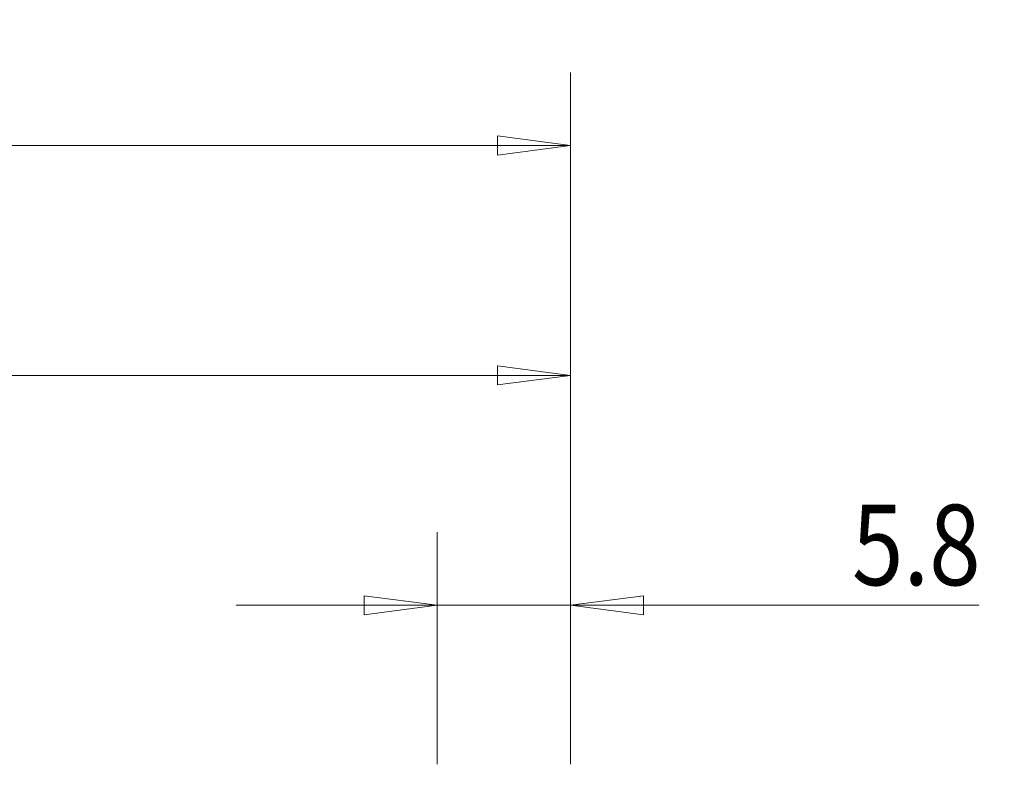
# Model space of a CAD drawing. Units: millimetres. Extents: x -66 to 196, y -42 to 46.
# Drawn here: x 153 to 196, y 14 to 46 of the extents above; entities that cross this region are included whole.
import ezdxf

# ---------------------------------------------------------------- set-up
doc = ezdxf.new("R2010")
doc.units = ezdxf.units.MM
doc.layers.get('0').update_dxf_attribs({"linetype": 'CONTINUOUS'})
doc.layers.add('2', color=7, linetype='CONTINUOUS')
doc.layers.add('SK2', color=7, linetype='CONTINUOUS')
doc.styles.add('iso_b_vert', font='simplex.shx')
doc.dimstyles.get("Standard").update_dxf_attribs({"dimtxt": 0.18, "dimasz": 0.18, "dimexe": 0.18, "dimexo": 0.0625, "dimgap": 0.09, "dimtad": 1, "dimzin": 0, "dimdsep": 52, "dimtxsty": 'Standard', "dimcen": 0.09, "dimadec": 0, "dimazin": 0, "dimtfac": 1, "dimtdec": 4, "dimtofl": 0, "dimtmove": 0, "dimatfit": 3, "dimfxl": 1, "dimtolj": 1, "dimtzin": 0, "dimarcsym": 0})

# ---------------------------------------------------------------- blocks, each defined once
blk = doc.blocks.new('DimnDraft3D3')
at = {"layer": '2', "lineweight": 13}
for p, q in [((0, 33.0875), (0, 44.175)), ((177, 14.0875), (177, 44.175)), ((0, 41), (3.174998, 41.417997)), ((3.174998, 41.417997), (3.175002, 40.582003)), ((177, 41), (173.824998, 41.417997)), ((173.825002, 40.582003), (173.824998, 41.417997)), ((0, 41), (177, 41)), ((0, 41), (3.175002, 40.582003)), ((177, 41), (173.825002, 40.582003))]:
    blk.add_line(p, q, dxfattribs=at)
at = {"layer": '2', "lineweight": 18, "insert": (86.102961, 41.875), "char_height": 3.5, "attachment_point": 7, "line_spacing_factor": 1.084337, "style": 'iso_b_vert'}
blk.add_mtext('\\W0.7426;177', dxfattribs=at)
blk = doc.blocks.new('_CLOSED')
at = {"lineweight": -2}
for p, q in [((-1, 0.166667), (0, 0)), ((-1, 0.166667), (-1, -0.166667)), ((0, 0), (-1, -0.166667)), ((0, 0), (-1, 0))]:
    blk.add_line(p, q, dxfattribs=at)
blk = doc.blocks.new('DimnDraft3D4')
at = {"layer": '2', "lineweight": 13}
for p, q in [((27, 13.5625), (27, 34.175)), ((177, 14.0875), (177, 34.175)), ((27, 31), (30.174998, 31.417997)), ((30.174998, 31.417997), (30.175002, 30.582003)), ((177, 31), (173.824998, 31.417997)), ((173.825002, 30.582003), (173.824998, 31.417997)), ((27, 31), (177, 31)), ((27, 31), (30.175002, 30.582003)), ((177, 31), (173.825002, 30.582003))]:
    blk.add_line(p, q, dxfattribs=at)
at = {"layer": '2', "lineweight": 18, "insert": (99.602961, 31.875), "char_height": 3.5, "attachment_point": 7, "line_spacing_factor": 1.084337, "style": 'iso_b_vert'}
blk.add_mtext('\\W0.7426;150', dxfattribs=at)
blk = doc.blocks.new('DimnDraft3D5')
at = {"layer": 'SK2', "lineweight": 13}
for p, q in [((171.2, 14.0875), (171.2, 24.175)), ((177, 14.0875), (177, 24.175)), ((194.7625, 21), (162.45, 21)), ((171.2, 21), (168.024998, 21.417997)), ((168.025002, 20.582003), (168.024998, 21.417997)), ((171.2, 21), (168.025002, 20.582003)), ((177, 21), (180.174998, 21.417997)), ((177, 21), (180.175002, 20.582003)), ((180.174998, 21.417997), (180.175002, 20.582003))]:
    blk.add_line(p, q, dxfattribs=at)
at = {"layer": 'SK2', "lineweight": 18, "insert": (189.25, 21.875), "char_height": 3.5, "attachment_point": 7, "line_spacing_factor": 1.084337, "style": 'iso_b_vert'}
blk.add_mtext('\\W0.8447;5.8', dxfattribs=at)

msp = doc.modelspace()

# ---------------------------------------------------------------- dimensions: what is measured, and where the dimension line sits
at = {"layer": '2', "lineweight": 13}
for base, p1, picture, middle in [((177, 41), (0, 33.087), 'DimnDraft3D3', (88.5, 41)), ((177, 31), (27, 13.562), 'DimnDraft3D4', (102, 31))]:
    dim = msp.add_linear_dim(base=base, p1=p1, p2=(177, 14.088), dimstyle='Standard', override={"dimtxt": 3.5, "dimasz": 3.175, "dimexe": 3.175, "dimexo": 1.5875, "dimgap": 1.75, "dimtad": 1, "dimtih": 0, "dimdec": 2, "dimzin": 8, "dimpost": '<>', "dimtxsty": 'iso_b_vert', "dimblk1": 'CLOSED', "dimblk2": 'CLOSED', "dimsah": 1, "dimclrd": 9, "dimclre": 150, "dimclrt": 43, "dimtm": -0.005, "dimtdec": 2, "dimtofl": 1, "dimtmove": 0}, dxfattribs=at)
    dim.commit()
    dim.dimension.update_dxf_attribs({"geometry": picture, "text_midpoint": middle})
at = {"layer": 'SK2', "lineweight": 13}
dim = msp.add_linear_dim(base=(177, 21), p1=(171.2, 14.088), p2=(177, 14.088), dimstyle='Standard', override={"dimtxt": 3.5, "dimasz": 3.175, "dimexe": 3.175, "dimexo": 1.5875, "dimgap": 1.75, "dimtad": 1, "dimtih": 0, "dimdec": 2, "dimzin": 8, "dimpost": '<>', "dimtxsty": 'iso_b_vert', "dimblk1": 'CLOSED', "dimblk2": 'CLOSED', "dimsah": 1, "dimclrd": 9, "dimclre": 150, "dimclrt": 43, "dimtm": -0.005, "dimtdec": 2, "dimtofl": 1, "dimtmove": 0}, dxfattribs=at)
dim.commit()
dim.dimension.update_dxf_attribs({"geometry": 'DimnDraft3D5', "text_midpoint": (191.438, 21)})

doc.saveas('drawing.dxf')
